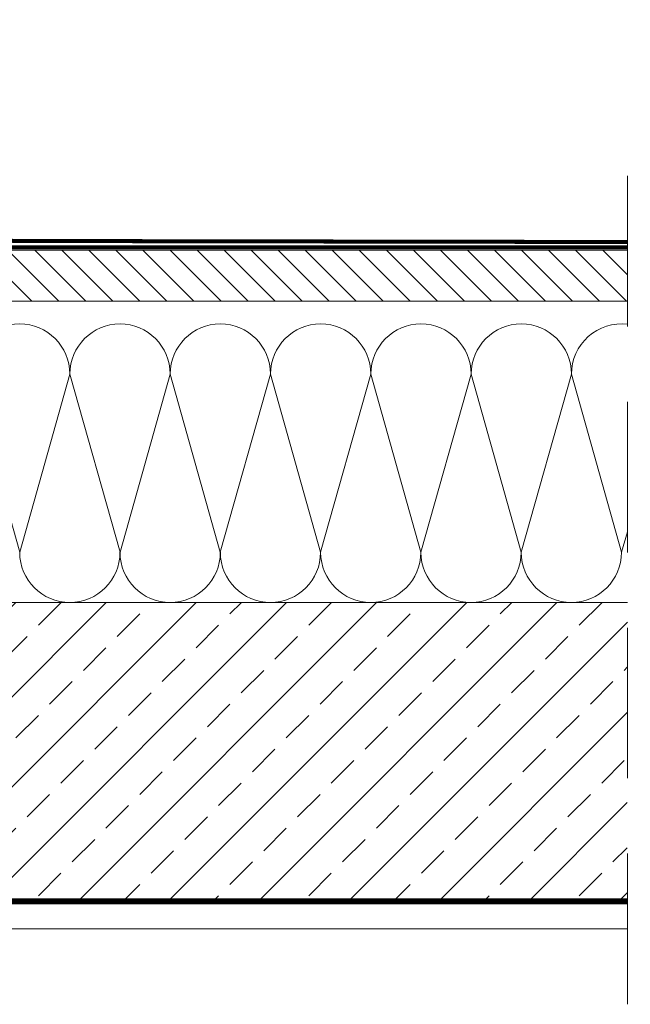
# Model space of a CAD drawing. Units: millimetres. Extents: x 9051 to 14802, y 1156 to 5269.
# Drawn here: x 14454 to 14480, y 1823 to 1864 of the extents above; entities that cross this region are included whole.
import ezdxf

# ---------------------------------------------------------------- set-up
doc = ezdxf.new("R2010")
doc.units = ezdxf.units.MM
doc.header["$LTSCALE"] = 30
doc.linetypes.add('DASHED2', pattern=[0.375, 0.25, -0.125])
doc.linetypes.add('HIDDEN', pattern=[0.375, 0.25, -0.125])
doc.layers.add('CONSTRUCTION', color=40, linetype='Continuous', lineweight=20)

# ---------------------------------------------------------------- blocks, each defined once
blk = doc.blocks.new('A$C6BD50D5E')
at = {"layer": 'CONSTRUCTION'}
h = blk.add_hatch(dxfattribs=at)
h.set_pattern_fill('ANSI31', scale=0.9, angle=90)
h.set_pattern_definition([(135, (-2918.2752, -464.6616), (-2.0205576, -2.0205576), [])])
h.paths.add_polyline_path([(650.3, 933.56), (650.3, 941.18), (529.87, 941.18), (527.1, 933.56)])
h = blk.add_hatch(dxfattribs=at)
h.set_pattern_fill('ANSI33', scale=1.5)
h.set_pattern_definition([(45, (15.441, -1929.038), (-6.735192, 6.735192), []), (45, (22.176, -1929.038), (-6.735192, 6.735192), [4.7625, -2.38125])])
h.paths.add_polyline_path([(504.9, 843.55), (504.9, 888.55), (650.3, 888.55), (650.29, 843.55)])
at = {"layer": 'CONSTRUCTION', "color": 7, "linetype": 'HIDDEN', "ltscale": 3}
blk.add_line((650.3, 828.54), (650.3, 952.34), dxfattribs=at)
at = {"layer": 'CONSTRUCTION', "color": 7}
for p, q in [((650.3, 941.18), (531.2, 941.18)), ((650.3, 933.56), (538.64, 933.56)), ((552, 922.67), (559.5, 896.05)), ((559.5, 896.05), (566.99, 922.67)), ((566.99, 922.67), (574.49, 896.05)), ((574.49, 896.05), (581.98, 922.67)), ((581.98, 922.67), (589.47, 896.05)), ((589.47, 896.05), (596.97, 922.67)), ((596.97, 922.67), (604.46, 896.05)), ((604.46, 896.05), (611.96, 922.67)), ((611.96, 922.67), (619.45, 896.05)), ((619.45, 896.05), (626.95, 922.67)), ((626.95, 922.67), (634.44, 896.05)), ((634.44, 896.05), (641.94, 922.67)), ((641.94, 922.67), (649.43, 896.05)), ((649.43, 896.05), (650.3, 899.11)), ((504.9, 888.55), (631.37, 888.56)), ((528.68, 888.55), (650.3, 888.55)), ((650.3, 843.55), (504.9, 843.55)), ((503.87, 839.81), (650.3, 839.81))]:
    blk.add_line(p, q, dxfattribs=at)
at = {"layer": 'CONSTRUCTION', "color": 7, "linetype": 'DASHED2', "ltscale": 0.8, "const_width": 0.6}
blk.add_lwpolyline([(650.3, 942.39), (558.55, 942.55, -0.134785), (558.24, 942.64), (557.12, 943.3, 0.134785), (556.81, 943.38), (537.57, 943.38, -0.221935), (537.11, 943.6), (522.9, 960.56, -0.176091), (522.76, 960.95), (522.76, 975.3)], format="xyb", dxfattribs=at)
at = {"layer": 'CONSTRUCTION', "color": 7}
blk.add_lwpolyline([(650.3, 933.56), (650.3, 941.18), (529.87, 941.18), (527.1, 933.56), (650.3, 933.56), (650.3, 941.18)], dxfattribs=at)
at = {"layer": 'CONSTRUCTION', "color": 7, "linetype": 'DASHED2', "ltscale": 0.8, "const_width": 0.6}
blk.add_lwpolyline([(530.01, 941.58), (650.3, 941.58)], dxfattribs=at)
at = {"layer": 'CONSTRUCTION', "color": 7, "linetype": 'DASHED2', "ltscale": 0.5, "const_width": 0.9}
blk.add_lwpolyline([(650.3, 843.9), (504.95, 843.9, -0.414263), (504.35, 844.5), (504.37, 933.56)], format="xyb", dxfattribs=at)
at = {"layer": 'CONSTRUCTION', "color": 7}
for centre, start, end in [((559.5, 922.67), 0, 180), ((574.49, 922.67), 0, 180), ((589.48, 922.67), 0, 180), ((604.47, 922.67), 0, 180), ((619.46, 922.67), 0, 180), ((634.45, 922.67), 0, 180), ((649.44, 922.67), 83.4112, 180), ((566.99, 896.05), 180, 0), ((581.98, 896.05), 180, 0), ((596.97, 896.05), 180, 0), ((611.96, 896.05), 180, 0), ((626.95, 896.05), 180, 0), ((641.94, 896.05), 180, 0)]:
    blk.add_arc(centre, 7.49, start, end, dxfattribs=at)

msp = doc.modelspace()

# ---------------------------------------------------------------- block references
at = {"layer": 'CONSTRUCTION', "xscale": 0.2816000000000001, "yscale": 0.2816000000000001, "zscale": 0.2816000000000001}
msp.add_blockref('A$C6BD50D5E', (14296.436, 1589.693), dxfattribs=at)

doc.saveas('drawing.dxf')
